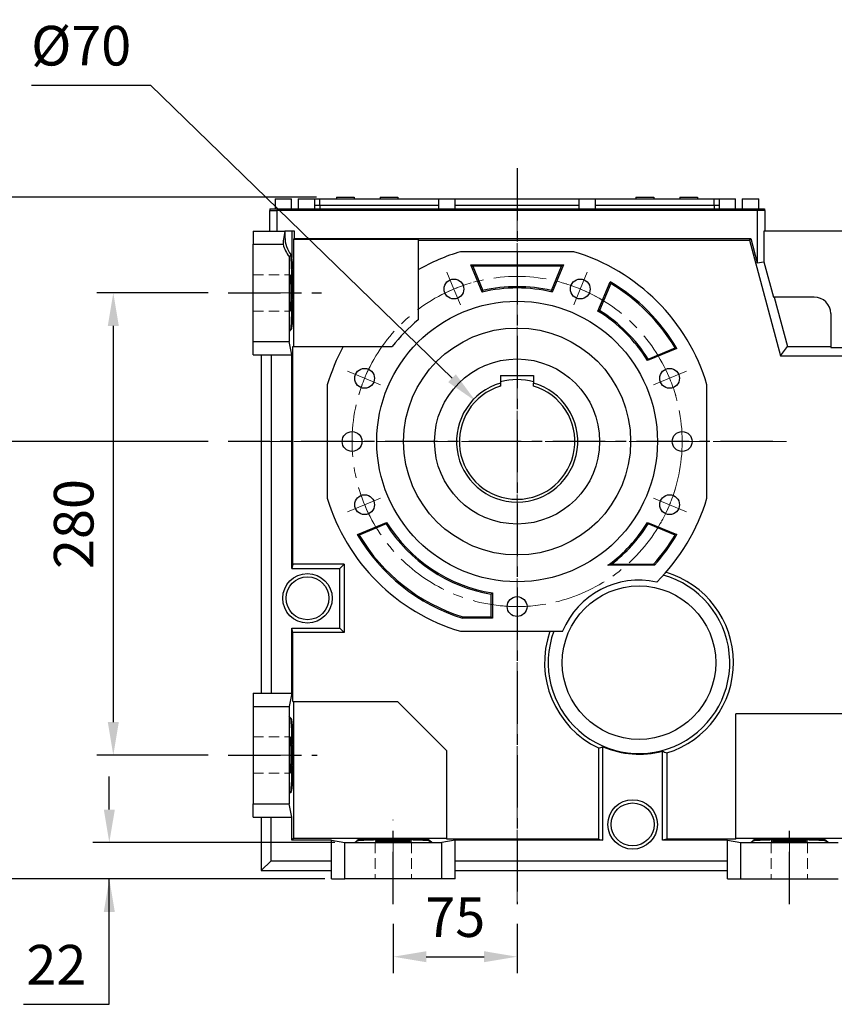
# Model space of a CAD drawing. Extents: x 381 to 4516, y -513 to 2470.
# Drawn here: x 1761 to 2255, y 627 to 1223 of the extents above; entities that cross this region are included whole.
import ezdxf

# ---------------------------------------------------------------- set-up
doc = ezdxf.new("R2010")
doc.units = 0
doc.header["$MEASUREMENT"] = 0
doc.linetypes.add('CENTER', pattern=[50.8, 31.75, -6.35, 6.35, -6.35])
doc.linetypes.add('HIDDEN', pattern=[9.525, 6.35, -3.175])
doc.layers.add('CENTER', color=1, linetype='CENTER')
doc.styles.add('MX_NOTE_STANDARD', font='txt.shx', dxfattribs={"height": 3.15, "bigfont": 'extfont.shx'})
doc.dimstyles.new('MXDIMSTYLE', dxfattribs={"dimtxt": 3.15, "dimasz": 2.5, "dimexe": 1.5, "dimexo": 1, "dimgap": 1, "dimtad": 1, "dimdec": 4, "dimdsep": 46, "dimtxsty": 'MX_NOTE_STANDARD', "dimcen": 2.5, "dimadec": 0, "dimazin": 0, "dimtfac": 1, "dimtdec": 4, "dimtmove": 2, "dimatfit": 3, "dimfxl": 0, "dimtolj": 1, "dimarcsym": 0})

# ---------------------------------------------------------------- blocks, each defined once
blk = doc.blocks.new('*D47')
at = {"color": 3, "linetype": 'Continuous', "lineweight": -2}
for p, q in [((1875.39, 967.48), (1711.71, 967.48)), ((1721.71, 947.48), (1721.71, 722.48)), ((1938.01, 702.48), (1711.71, 702.48))]:
    blk.add_line(p, q, dxfattribs=at)
at = {"color": 3}
for points in [[(1725.05, 947.48), (1718.38, 947.48), (1721.71, 967.48)], [(1718.38, 722.48), (1725.05, 722.48), (1721.71, 702.48)]]:
    blk.add_solid(points, dxfattribs=at)
at = {"layer": 'DEFPOINTS', "color": 0}
for p in [(1887.39, 967.48), (1721.71, 702.48), (1950.01, 702.48)]:
    blk.add_point(p, dxfattribs=at)
at = {"color": 3, "linetype": 'Continuous', "insert": (1697.71, 834.98), "char_height": 24, "attachment_point": 5, "rotation": 90}
blk.add_mtext('\\A1;265', dxfattribs=at)
blk = doc.blocks.new('*D48')
at = {"color": 3, "linetype": 'Continuous', "lineweight": -2}
for p, q in [((1941.03, 1115.48), (1610.75, 1115.48)), ((1620.75, 1095.48), (1620.75, 722.48)), ((1938.01, 702.48), (1610.75, 702.48))]:
    blk.add_line(p, q, dxfattribs=at)
at = {"color": 3}
for points in [[(1624.09, 1095.48), (1617.42, 1095.48), (1620.75, 1115.48)], [(1617.42, 722.48), (1624.09, 722.48), (1620.75, 702.48)]]:
    blk.add_solid(points, dxfattribs=at)
at = {"layer": 'DEFPOINTS', "color": 0}
for p in [(1953.03, 1115.48), (1620.75, 702.48), (1950.01, 702.48)]:
    blk.add_point(p, dxfattribs=at)
at = {"color": 3, "linetype": 'Continuous', "insert": (1596.75, 908.98), "char_height": 24, "attachment_point": 5, "rotation": 90}
blk.add_mtext('\\A1;413', dxfattribs=at)
blk = doc.blocks.new('*D49')
at = {"color": 3, "linetype": 'Continuous', "lineweight": -2}
for p, q in [((1987.51, 675.23), (1987.51, 645.34)), ((2062.51, 675.23), (2062.51, 645.34)), ((2007.51, 655.34), (2042.51, 655.34))]:
    blk.add_line(p, q, dxfattribs=at)
at = {"color": 3}
for points in [[(2007.51, 658.68), (2007.51, 652.01), (1987.51, 655.34)], [(2042.51, 652.01), (2042.51, 658.68), (2062.51, 655.34)]]:
    blk.add_solid(points, dxfattribs=at)
at = {"layer": 'DEFPOINTS', "color": 0}
for p in [(1987.51, 687.23), (2062.51, 687.23), (2062.51, 655.34)]:
    blk.add_point(p, dxfattribs=at)
at = {"color": 3, "linetype": 'Continuous', "insert": (2025.01, 679.34), "char_height": 24, "attachment_point": 5}
blk.add_mtext('\\A1;75', dxfattribs=at)
blk = doc.blocks.new('*D53')
at = {"color": 3, "linetype": 'Continuous', "lineweight": -2}
for p, q in [((1768.41, 1183.28), (1840.41, 1183.28)), ((1840.41, 1183.28), (2023.06, 1005.81))]:
    blk.add_line(p, q, dxfattribs=at)
at = {"color": 3}
blk.add_solid([(2020.74, 1003.42), (2025.39, 1008.2), (2037.41, 991.87)], dxfattribs=at)
at = {"layer": 'DEFPOINTS', "color": 0}
for p in [(2037.41, 991.87), (2087.61, 943.09)]:
    blk.add_point(p, dxfattribs=at)
at = {"color": 3, "linetype": 'Continuous', "insert": (1798.41, 1207.28), "char_height": 24, "attachment_point": 5}
blk.add_mtext('\\A1;%%c70', dxfattribs=at)
blk = doc.blocks.new('*D61')
at = {"color": 3, "linetype": 'Continuous', "lineweight": -2}
for p, q in [((1875.39, 1057.48), (1807.87, 1057.48)), ((1817.87, 1037.48), (1817.87, 797.48)), ((1875.39, 777.48), (1807.87, 777.48))]:
    blk.add_line(p, q, dxfattribs=at)
at = {"color": 3}
for points in [[(1821.21, 1037.48), (1814.54, 1037.48), (1817.87, 1057.48)], [(1814.54, 797.48), (1821.21, 797.48), (1817.87, 777.48)]]:
    blk.add_solid(points, dxfattribs=at)
at = {"layer": 'DEFPOINTS', "color": 0}
for p in [(1887.39, 1057.48), (1817.87, 777.48), (1887.39, 777.48)]:
    blk.add_point(p, dxfattribs=at)
at = {"color": 3, "linetype": 'Continuous', "insert": (1793.87, 917.48), "char_height": 24, "attachment_point": 5, "rotation": 90}
blk.add_mtext('\\A1;280', dxfattribs=at)
blk = doc.blocks.new('*D62')
at = {"color": 3, "linetype": 'Continuous', "lineweight": -2}
for p, q in [((1815.45, 744.48), (1815.45, 764.48)), ((1952.17, 724.48), (1805.45, 724.48)), ((1946.05, 702.48), (1805.45, 702.48)), ((1815.45, 626.51), (1815.45, 702.48)), ((1763.37, 626.51), (1815.45, 626.51))]:
    blk.add_line(p, q, dxfattribs=at)
at = {"color": 3}
for points in [[(1812.12, 744.48), (1818.79, 744.48), (1815.45, 724.48)], [(1818.79, 682.48), (1812.12, 682.48), (1815.45, 702.48)]]:
    blk.add_solid(points, dxfattribs=at)
at = {"layer": 'DEFPOINTS', "color": 0}
for p in [(1964.17, 724.48), (1815.45, 702.48), (1958.05, 702.48)]:
    blk.add_point(p, dxfattribs=at)
at = {"color": 3, "linetype": 'Continuous', "insert": (1783.41, 650.51), "char_height": 24, "attachment_point": 5}
blk.add_mtext('\\A1;22', dxfattribs=at)

msp = doc.modelspace()

# ---------------------------------------------------------------- linework, layer by layer
for p, q in [((1915.91, 1114.48), (1920.91, 1114.48)), ((1920.91, 1114.48), (1925.91, 1114.48)), ((1929.91, 1114.48), (1934.91, 1114.48)), ((1934.91, 1114.48), (1939.91, 1114.48)), ((1939.91, 1114.48), (1942.91, 1114.48)), ((1942.91, 1110.48), (1939.91, 1110.48)), ((1942.91, 1110.48), (1942.91, 1114.48)), ((1942.91, 1114.48), (2014.91, 1114.48)), ((1942.91, 1110.48), (1942.91, 1108.48)), ((2014.91, 1110.48), (1942.91, 1110.48)), ((1953.03, 1115.48), (1953.03, 1114.48)), ((1953.03, 1115.48), (1963.78, 1115.48)), ((1963.78, 1115.48), (1963.78, 1114.48)), ((1979.53, 1115.48), (1979.53, 1114.48)), ((1979.53, 1115.48), (1990.28, 1115.48)), ((1990.28, 1115.48), (1990.28, 1114.48)), ((2014.91, 1114.48), (2019.91, 1114.48)), ((2019.91, 1114.48), (2024.91, 1114.48)), ((2024.91, 1114.48), (2099.91, 1114.48)), ((2099.91, 1110.48), (2024.91, 1110.48)), ((2099.91, 1114.48), (2109.91, 1114.48)), ((2109.91, 1114.48), (2181.91, 1114.48)), ((2181.91, 1110.48), (2109.91, 1110.48)), ((2134.53, 1115.48), (2134.53, 1114.48)), ((2134.53, 1115.48), (2145.28, 1115.48)), ((2145.28, 1115.48), (2145.28, 1114.48)), ((2161.03, 1115.48), (2161.03, 1114.48)), ((2161.03, 1115.48), (2171.78, 1115.48)), ((2171.78, 1115.48), (2171.78, 1114.48)), ((2181.91, 1110.48), (2181.91, 1114.48)), ((2181.91, 1114.48), (2184.91, 1114.48)), ((2181.91, 1110.48), (2181.91, 1108.48)), ((2184.91, 1110.48), (2181.91, 1110.48)), ((2184.91, 1114.48), (2194.91, 1114.48)), ((2198.91, 1114.48), (2208.91, 1114.48)), ((1912.51, 1107.48), (1912.51, 1094.98)), ((1912.51, 1107.48), (1917.02, 1107.48)), ((1912.71, 1108.48), (1912.71, 1107.48)), ((1912.71, 1108.48), (1917.21, 1108.48)), ((1917.02, 1107.48), (1917.02, 1094.98)), ((2208, 1107.48), (1917.02, 1107.48)), ((1917.21, 1108.48), (1917.21, 1107.48)), ((1917.21, 1108.48), (2207.81, 1108.48)), ((2207.81, 1108.48), (2207.81, 1107.48)), ((2207.81, 1108.48), (2212.31, 1108.48)), ((2208, 1107.48), (2208, 1075.72)), ((2212.51, 1107.48), (2208, 1107.48)), ((2212.31, 1108.48), (2212.31, 1107.48)), ((2212.51, 1107.48), (2212.51, 1094.98)), ((1902.51, 1094.98), (1902.51, 1086.94)), ((1902.51, 1094.98), (1921.84, 1094.98)), ((1921.84, 1094.98), (1921.1, 1091.22)), ((1921.84, 1094.98), (1921.84, 1091.22)), ((1926.08, 1094.98), (1921.84, 1094.98)), ((1926.08, 1094.98), (1926.08, 1078.9)), ((1927.6, 1094.98), (1926.08, 1094.98)), ((1927.6, 1090.47), (1927.6, 1094.98)), ((2212.04, 1094.98), (2212.04, 1076.26)), ((2261.02, 1094.98), (2212.04, 1094.98)), ((1902.51, 1086.94), (1920.77, 1086.94)), ((1902.51, 1028.02), (1902.51, 1086.94)), ((1921.84, 1091.22), (1921.1, 1091.22)), ((1927.6, 1090.47), (1927.13, 1090)), ((1927.13, 1090), (1927.13, 1024.98)), ((1927.13, 1090), (2002.51, 1090)), ((1927.6, 1090.47), (2204.05, 1090.47)), ((2002.51, 1090), (2002.51, 1089.48)), ((2002.51, 1089.48), (2203.29, 1089.48)), ((2002.51, 1089.48), (2002.51, 1071.4)), ((2203.29, 1089.48), (2204.05, 1090.47)), ((2203.29, 1089.48), (2222.04, 1019.48)), ((2204.05, 1090.47), (2208, 1075.72)), ((1925.56, 1078.9), (1925.56, 1080.64)), ((2096.79, 1082.48), (2028.23, 1082.48)), ((1924.51, 1079.43), (1924.51, 1034.14)), ((1926.08, 1078.9), (1925.56, 1078.9)), ((2034.43, 1074.48), (2090.6, 1074.48)), ((2041.24, 1058.01), (2034.43, 1074.48)), ((2034.43, 1074.48), (2035.6, 1073.69)), ((2090.6, 1074.48), (2083.78, 1058.01)), ((2090.6, 1074.48), (2089.42, 1073.69)), ((2208, 1075.72), (2212.04, 1076.26)), ((2212.04, 1076.26), (2217.74, 1054.98)), ((2002.51, 1071.4), (2002.51, 1041.13)), ((2089.42, 1073.69), (2035.6, 1073.69)), ((2035.6, 1073.69), (2041.72, 1058.93)), ((2083.3, 1058.93), (2089.42, 1073.69)), ((2111.49, 1046.53), (2118.84, 1064.28)), ((2119.22, 1063.15), (2112.47, 1046.85)), ((2242.51, 1054.98), (2217.74, 1054.98)), ((2218.23, 1054.98), (2226.27, 1024.98)), ((2252.51, 1044.98), (2252.51, 1024.51)), ((1924.51, 1034.14), (1925.88, 1035.51)), ((1925.42, 1035.51), (1924.51, 1034.14)), ((1924.51, 1034.14), (1924.51, 1028.02)), ((1925.88, 1035.51), (1925.42, 1035.51)), ((1902.51, 1028.02), (1924.51, 1028.02)), ((1902.51, 1019.98), (1902.51, 1028.02)), ((1926.08, 1019.98), (1924.51, 1028.02)), ((1926.61, 893.16), (1926.61, 1024.98)), ((1926.61, 1024.98), (1957.18, 1024.98)), ((1957.18, 1024.98), (1986.89, 1024.98)), ((2159.31, 1023.81), (2141.57, 1016.46)), ((2141.88, 1017.44), (2158.18, 1024.19)), ((2222.04, 1019.48), (2226.27, 1024.98)), ((2226.27, 1024.98), (2252.51, 1024.98)), ((2252.51, 1024.51), (2293.88, 1024.51)), ((1902.51, 1019.98), (1913.54, 1019.98)), ((1907.51, 1019.98), (1907.51, 814.98)), ((1913.54, 1019.98), (1926.08, 1019.98)), ((1913.54, 1019.98), (1913.54, 814.98)), ((1926.08, 890.48), (1926.08, 1019.98)), ((2222.04, 1019.48), (2296.2, 1019.48)), ((2052.51, 1007.38), (2072.51, 1007.38)), ((2052.51, 1007.38), (2052.51, 1002.82)), ((2072.51, 1007.38), (2072.51, 1002.82)), ((1947.51, 1001.76), (1947.51, 933.2)), ((2052.51, 1001.02), (2052.51, 1001.54)), ((2072.51, 1001.02), (2072.51, 1001.54)), ((2177.51, 933.2), (2177.51, 1001.76)), ((1965.71, 911.15), (1983.45, 918.5)), ((1983.14, 917.52), (1966.84, 910.77)), ((2141.57, 918.5), (2159.31, 911.15)), ((2158.18, 910.77), (2141.88, 917.52)), ((1926.61, 893.16), (1926.08, 890.48)), ((1926.08, 890.48), (1955.01, 890.48)), ((1957.69, 893.16), (1926.61, 893.16)), ((1957.69, 893.16), (1955.01, 890.48)), ((1955.01, 854.48), (1955.01, 890.48)), ((1957.69, 893.16), (1957.69, 851.8)), ((2145.69, 892.48), (2117.5, 892.48)), ((2119.85, 893.26), (2145.34, 893.26)), ((2046.72, 861.26), (2046.72, 875.03)), ((2047.51, 875.7), (2047.51, 860.48)), ((2047.51, 860.48), (2029.42, 860.48)), ((2029.54, 861.26), (2046.72, 861.26)), ((2047.51, 860.48), (2046.72, 861.26)), ((1926.08, 814.98), (1926.08, 854.48)), ((1926.61, 851.8), (1926.08, 854.48)), ((1926.08, 854.48), (1955.01, 854.48)), ((1957.69, 851.8), (1955.01, 854.48)), ((1926.61, 809.98), (1926.61, 851.8)), ((1957.69, 851.8), (1926.61, 851.8)), ((2028.23, 852.48), (2090.11, 852.48)), ((1902.51, 814.98), (1902.51, 806.94)), ((1902.51, 814.98), (1913.54, 814.98)), ((1913.54, 814.98), (1926.08, 814.98)), ((1926.08, 814.98), (1924.51, 806.94)), ((1902.51, 806.94), (1902.51, 748.02)), ((1902.51, 806.94), (1924.51, 806.94)), ((1924.51, 806.94), (1924.51, 800.82)), ((1926.61, 809.98), (1990.01, 809.98)), ((1927.13, 809.98), (1927.13, 727.1)), ((1990.01, 809.98), (2020.01, 779.98)), ((1924.51, 800.82), (1924.51, 754.14)), ((1925.42, 799.45), (1924.51, 800.82)), ((1924.51, 800.82), (1925.88, 799.45)), ((1925.88, 799.45), (1925.42, 799.45)), ((2260.01, 802.48), (2195.01, 802.48)), ((2195.01, 726.57), (2195.01, 802.48)), ((2111.83, 781.8), (2111.83, 726.57)), ((2114.51, 726.05), (2114.51, 782.52)), ((2020.01, 726.57), (2020.01, 779.98)), ((2150.51, 726.05), (2150.51, 779.88)), ((2153.19, 778.81), (2153.19, 726.57)), ((1925.42, 755.51), (1924.51, 754.14)), ((1924.51, 754.14), (1925.88, 755.51)), ((1924.51, 754.14), (1924.51, 748.02)), ((1925.88, 755.51), (1925.42, 755.51)), ((1902.51, 748.02), (1924.51, 748.02)), ((1902.51, 739.98), (1902.51, 748.02)), ((1926.08, 739.98), (1924.51, 748.02)), ((1902.51, 739.98), (1913.54, 739.98)), ((1907.51, 739.98), (1907.51, 707.48)), ((1913.54, 739.98), (1926.08, 739.98)), ((1913.54, 713.51), (1913.54, 739.98)), ((1926.08, 726.05), (1926.08, 739.98)), ((1927.13, 727.1), (1926.08, 726.05)), ((1950.01, 726.05), (1926.08, 726.05)), ((1927.13, 727.1), (2020.01, 727.1)), ((1950.01, 726.05), (1958.05, 724.48)), ((1950.01, 713.51), (1950.01, 726.05)), ((1958.05, 724.48), (1964.17, 724.48)), ((1958.05, 702.48), (1958.05, 724.48)), ((1964.17, 724.48), (1965.54, 725.85)), ((1965.54, 725.39), (1964.17, 724.48)), ((1964.17, 724.48), (2010.85, 724.48)), ((1965.54, 725.85), (1965.54, 725.39)), ((2010.85, 724.48), (2009.48, 725.85)), ((2009.48, 725.85), (2009.48, 725.39)), ((2009.48, 725.39), (2010.85, 724.48)), ((2010.85, 724.48), (2016.97, 724.48)), ((2025.01, 726.05), (2016.97, 724.48)), ((2016.97, 702.48), (2016.97, 724.48)), ((2111.83, 726.57), (2020.01, 726.57)), ((2114.51, 726.05), (2025.01, 726.05)), ((2025.01, 713.51), (2025.01, 726.05)), ((2111.83, 726.57), (2114.51, 726.05)), ((2153.19, 726.57), (2150.51, 726.05)), ((2190.01, 726.05), (2150.51, 726.05)), ((2195.01, 726.57), (2153.19, 726.57)), ((2190.01, 726.05), (2198.05, 724.48)), ((2190.01, 713.51), (2190.01, 726.05)), ((2195.01, 727.1), (2260.01, 727.1)), ((2198.05, 724.48), (2204.17, 724.48)), ((2198.05, 702.48), (2198.05, 724.48)), ((2204.17, 724.48), (2205.54, 725.85)), ((2205.54, 725.39), (2204.17, 724.48)), ((2204.17, 724.48), (2250.85, 724.48)), ((2205.54, 725.85), (2205.54, 725.39)), ((2250.85, 724.48), (2249.48, 725.85)), ((2249.48, 725.85), (2249.48, 725.39)), ((2249.48, 725.39), (2250.85, 724.48)), ((2250.85, 724.48), (2256.97, 724.48)), ((1913.54, 713.51), (1907.51, 707.48)), ((1913.54, 713.51), (1950.01, 713.51)), ((1950.01, 702.48), (1950.01, 713.51)), ((2025.01, 702.48), (2025.01, 713.51)), ((2025.01, 713.51), (2190.01, 713.51)), ((2190.01, 702.48), (2190.01, 713.51)), ((1907.51, 707.48), (1950.01, 707.48)), ((2025.01, 707.48), (2190.01, 707.48)), ((1950.01, 702.48), (1958.05, 702.48)), ((2016.97, 702.48), (1958.05, 702.48)), ((2025.01, 702.48), (2016.97, 702.48)), ((2190.01, 702.48), (2198.05, 702.48)), ((2198.05, 702.48), (2256.97, 702.48))]:
    msp.add_line(p, q)
at = {"color": 2, "linetype": 'HIDDEN', "lineweight": 20}
for p, q in [((1902.51, 1068.48), (1924.51, 1068.48)), ((1902.51, 1046.48), (1924.51, 1046.48)), ((1902.51, 788.48), (1924.51, 788.48)), ((1902.51, 766.48), (1924.51, 766.48)), ((1976.51, 724.48), (1976.51, 702.48)), ((1998.51, 724.48), (1998.51, 702.48)), ((2216.51, 724.48), (2216.51, 702.48)), ((2238.51, 724.48), (2238.51, 702.48))]:
    msp.add_line(p, q, dxfattribs=at)
for centre, radius in [((2024.24, 1059.87), 6), ((2100.78, 1059.87), 6), ((2062.51, 967.48), 85), ((2062.51, 967.48), 68.75), ((2062.51, 967.48), 50), ((1970.12, 1005.75), 6), ((2154.9, 1005.75), 6), ((1962.51, 967.48), 6), ((2162.51, 967.48), 6), ((1970.12, 929.21), 6), ((2154.9, 929.21), 6), ((1935.51, 872.48), 15), ((1935.51, 872.48), 13), ((2136.35, 833.48), 46.5), ((2062.51, 867.48), 6), ((2132.51, 735.48), 15), ((2132.51, 735.48), 13)]:
    msp.add_circle(centre, radius)
for centre, radius, start, end in [((1938.77, 1091.22), 18.5, 193.38353, 219.59116), ((1938.77, 1091.22), 16.93, 180, 218.7122), ((2062.51, 967.48), 120, 106.59784, 120), ((2062.51, 967.48), 120, 16.59784, 73.40216), ((2062.51, 967.48), 112, 30.19667, 59.80333), ((2062.51, 967.48), 111.21, 30.66034, 59.33966), ((2062.51, 967.48), 93, 76.7818, 103.2182), ((2062.51, 967.48), 93.79, 77.19018, 102.80982), ((2242.51, 1044.98), 10, 0, 90), ((2062.51, 967.48), 93, 31.7818, 58.2182), ((2062.51, 967.48), 93.79, 32.19018, 57.80982), ((2062.51, 967.48), 95, 129.16671, 142.75222), ((2062.51, 967.48), 120, 151.36901, 163.40216), ((2062.51, 967.48), 36.73, 105.79771, 74.20229), ((2062.51, 967.48), 37.5, 74.53399, 105.46601), ((2062.51, 967.48), 35, 106.60155, 73.39845), ((2062.51, 967.48), 120, 196.59784, 253.40216), ((2062.51, 967.48), 120, 314.79312, 343.40216), ((2062.51, 967.48), 93.79, 212.19018, 260.30982), ((2062.51, 967.48), 93, 211.7818, 260.7182), ((2062.51, 967.48), 93, 306.24932, 328.2182), ((2062.51, 967.48), 93.79, 307.69191, 327.80982), ((2062.51, 967.48), 112, 210.19667, 252.81527), ((2062.51, 967.48), 111.21, 210.66034, 252.75418), ((2062.51, 967.48), 111.21, 318.14039, 329.33966), ((2062.51, 967.48), 112, 317.96049, 329.80333), ((2136.35, 833.48), 55, 159.79045, 74.50406), ((2136.35, 833.48), 50, 77.64143, 157.66632), ((2136.35, 833.48), 57.2, 287.11546, 73.41455), ((2136.35, 833.48), 57.2, 160.60103, 244.61432), ((2136.35, 833.48), 55.44, 246.79554, 284.793)]:
    msp.add_arc(centre, radius, start, end)
for centre, major_axis, ratio, start_param, end_param in [((1938.77, 1087.63), (0, 18.37), 0.980686, 1.373939, 1.608386), ((1925.38, 1057.48), (0, 22), 0.034921, 3.193953, 6.053909), ((1925.82, 1057.48), (0, 22), 0.052408, 3.193953, 6.053909), ((1925.38, 777.48), (0, 22), 0.034921, 3.193953, 6.230825), ((1925.82, 777.48), (0, 22), 0.052408, 3.193953, 6.230825), ((2088.69, 833.48), (72.43, 0), 0.752964, 5.037574, 5.076883), ((2189.89, 833.48), (81.36, 0), 0.752964, 4.207092, 4.244356), ((1987.51, 725.79), (22, 0), 0.052408, 0.05236, 3.089233), ((1987.51, 725.35), (22, 0), 0.034921, 0.05236, 3.089233), ((2227.51, 725.79), (22, 0), 0.052408, 0.05236, 3.089233), ((2227.51, 725.35), (22, 0), 0.034921, 0.05236, 3.089233)]:
    msp.add_ellipse(centre, major_axis=major_axis, ratio=ratio, start_param=start_param, end_param=end_param)
for centre, major_axis in [((1925.38, 1057.48), (0, 11)), ((1925.38, 777.48), (0, 11)), ((1987.51, 725.35), (11, 0)), ((2227.51, 725.35), (11, 0))]:
    msp.add_ellipse(centre, major_axis=major_axis, ratio=0.034921)
for points, degree in [([(1915.91, 1114.48), (1915.91, 1108.48)], 1), ([(1925.91, 1108.48), (1925.91, 1114.48)], 1), ([(1929.91, 1114.48), (1929.91, 1108.48)], 1), ([(1939.91, 1108.48), (1939.91, 1114.48)], 1), ([(2014.91, 1114.48), (2014.91, 1108.48)], 1), ([(2024.91, 1108.48), (2024.91, 1114.48)], 1), ([(2099.91, 1114.48), (2099.91, 1108.48)], 1), ([(2109.91, 1108.48), (2109.91, 1114.48)], 1), ([(2184.91, 1114.48), (2184.91, 1108.48)], 1), ([(2194.91, 1108.48), (2194.91, 1114.48)], 1), ([(2198.91, 1114.48), (2198.91, 1108.48)], 1), ([(2208.91, 1108.48), (2208.91, 1114.48)], 1), ([(1924.51, 1079.43), (1924.86, 1079.83), (1925.21, 1080.23), (1925.56, 1080.64)], 3), ([(2118.84, 1064.28), (2118.97, 1063.9), (2119.1, 1063.52), (2119.22, 1063.15)], 3), ([(2041.24, 1058.01), (2041.4, 1058.32), (2041.56, 1058.63), (2041.72, 1058.93)], 3), ([(2083.78, 1058.01), (2083.62, 1058.32), (2083.46, 1058.63), (2083.3, 1058.93)], 3), ([(2111.49, 1046.53), (2111.82, 1046.64), (2112.15, 1046.74), (2112.47, 1046.85)], 3), ([(2159.31, 1023.81), (2158.93, 1023.94), (2158.56, 1024.07), (2158.18, 1024.19)], 3), ([(2141.57, 1016.46), (2141.67, 1016.79), (2141.78, 1017.11), (2141.88, 1017.44)], 3), ([(2052.51, 1002.82), (2052.51, 1001.02)], 1), ([(2072.51, 1001.02), (2072.51, 1002.82)], 1), ([(1983.45, 918.5), (1983.35, 918.17), (1983.24, 917.84), (1983.14, 917.52)], 3), ([(2141.57, 918.5), (2141.67, 918.17), (2141.78, 917.84), (2141.88, 917.52)], 3), ([(1965.71, 911.15), (1966.09, 911.02), (1966.46, 910.89), (1966.84, 910.77)], 3), ([(2159.31, 911.15), (2158.93, 911.02), (2158.56, 910.89), (2158.18, 910.77)], 3), ([(2117.5, 892.48), (2118.3, 892.74), (2119.08, 893), (2119.85, 893.26)], 3), ([(2145.69, 892.48), (2145.57, 892.74), (2145.46, 893), (2145.34, 893.26)], 3), ([(2047.51, 875.7), (2047.25, 875.47), (2046.99, 875.25), (2046.72, 875.03)], 3), ([(2029.42, 860.48), (2029.46, 860.74), (2029.5, 861), (2029.54, 861.26)], 3)]:
    msp.add_open_spline(points, degree=degree)
at = {"layer": 'CENTER'}
for p, q in [((2062.51, 1133.06), (2062.51, 687.23)), ((1887.39, 1057.48), (1943.93, 1057.48)), ((2217.44, 967.48), (1887.39, 967.48)), ((1887.39, 777.48), (1941.38, 777.48)), ((1987.51, 687.23), (1987.51, 738.19)), ((2227.51, 687.23), (2227.51, 734.87))]:
    msp.add_line(p, q, dxfattribs=at)
at = {"layer": 'CENTER', "lineweight": 20}
for p, q in [((2062.51, 687.68), (2062.51, 1123.05)), ((2024.24, 1059.87), (2019.99, 1070.14)), ((2100.78, 1059.87), (2105.04, 1070.14)), ((1928.11, 1057.48), (1892.91, 1057.48)), ((2028.25, 1050.2), (2024.24, 1059.87)), ((2096.77, 1050.2), (2100.78, 1059.87)), ((1970.12, 1005.75), (1959.85, 1010.01)), ((2154.9, 1005.75), (2165.17, 1010)), ((1979.79, 1001.74), (1970.12, 1005.75)), ((2145.23, 1001.74), (2154.9, 1005.75)), ((2225.63, 967.48), (1883.37, 967.48)), ((1979.79, 933.22), (1970.12, 929.21)), ((2145.23, 933.22), (2154.9, 929.21)), ((1970.12, 929.21), (1959.85, 924.96)), ((2154.9, 929.21), (2165.17, 924.95)), ((2062.51, 858.36), (2062.51, 876.88)), ((1928.11, 777.48), (1892.91, 777.48)), ((1987.51, 692.88), (1987.51, 728.08)), ((2227.51, 692.88), (2227.51, 728.08))]:
    msp.add_line(p, q, dxfattribs=at)
msp.add_circle((2062.51, 967.48), 100, dxfattribs=at)
for start, end in [(106.12838, 118.607), (61.12838, 73.607), (151.12838, 163.607), (16.12838, 28.607), (196.12838, 208.607), (331.12838, 343.607), (263.42521, 277.20386)]:
    msp.add_arc((2062.51, 967.48), 100, start, end, dxfattribs=at)

# ---------------------------------------------------------------- dimensions: what is measured, and where the dimension line sits
at = {"color": 3, "linetype": 'Continuous'}
dim = msp.add_diameter_dim_2p(p1=(2087.61, 943.09), p2=(2037.41, 991.87), dimstyle='MXDIMSTYLE', override={"dimscale": 4, "dimtxt": 6, "dimasz": 5, "dimexe": 2.5, "dimexo": 3, "dimgap": 3, "dimtoh": 1, "dimdec": 0, "dimzin": 9, "dimtxsty": 'Standard', "dimcen": 0, "dimclrd": 3, "dimclre": 3, "dimclrt": 3, "dimtdec": 0, "dimtofl": 0, "dimtmove": 0, "dimtfill": 0, "dimtzin": 0}, dxfattribs=at)
dim.commit()
dim.dimension.update_dxf_attribs({"geometry": '*D53', "text_midpoint": (1798.41, 1183.28), "dimtype": 163})
for base, p1, p2, picture, middle in [((1620.75, 702.48), (1953.03, 1115.48), (1950.01, 702.48), '*D48', (1620.75, 908.98)), ((1721.71, 702.48), (1887.39, 967.48), (1950.01, 702.48), '*D47', (1721.71, 834.98)), ((1815.45, 702.48), (1964.17, 724.48), (1958.05, 702.48), '*D62', (1783.41, 626.51))]:
    dim = msp.add_linear_dim(base=base, p1=p1, p2=p2, angle=90, dimstyle='MXDIMSTYLE', override={"dimscale": 4, "dimtxt": 6, "dimasz": 5, "dimexe": 2.5, "dimexo": 3, "dimgap": 3, "dimtoh": 1, "dimdec": 0, "dimzin": 9, "dimtxsty": 'Standard', "dimcen": 0, "dimclrd": 3, "dimclre": 3, "dimclrt": 3, "dimtdec": 0, "dimtofl": 0, "dimtmove": 0, "dimtfill": 0, "dimtzin": 0}, dxfattribs=at)
    dim.commit()
    dim.dimension.update_dxf_attribs({"geometry": picture, "text_midpoint": middle, "dimtype": 160})
dim = msp.add_linear_dim(base=(1817.87, 777.48), p1=(1887.39, 1057.48), p2=(1887.39, 777.48), angle=90, dimstyle='MXDIMSTYLE', override={"dimscale": 4, "dimtxt": 6, "dimasz": 5, "dimexe": 2.5, "dimexo": 3, "dimgap": 3, "dimtoh": 1, "dimdec": 0, "dimzin": 9, "dimtxsty": 'Standard', "dimcen": 0, "dimclrd": 3, "dimclre": 3, "dimclrt": 3, "dimtdec": 0, "dimtofl": 0, "dimtmove": 0, "dimtfill": 0, "dimtzin": 0}, dxfattribs=at)
dim.commit()
dim.dimension.update_dxf_attribs({"geometry": '*D61', "text_midpoint": (1793.87, 917.48)})
dim = msp.add_linear_dim(base=(2062.51, 655.34), p1=(1987.51, 687.23), p2=(2062.51, 687.23), dimstyle='MXDIMSTYLE', override={"dimscale": 4, "dimtxt": 6, "dimasz": 5, "dimexe": 2.5, "dimexo": 3, "dimgap": 3, "dimtoh": 1, "dimdec": 0, "dimzin": 9, "dimtxsty": 'Standard', "dimcen": 0, "dimclrd": 3, "dimclre": 3, "dimclrt": 3, "dimtdec": 0, "dimtofl": 0, "dimtmove": 0, "dimtfill": 0, "dimtzin": 0}, dxfattribs=at)
dim.commit()
dim.dimension.update_dxf_attribs({"geometry": '*D49', "text_midpoint": (2025.01, 679.34)})

doc.saveas('drawing.dxf')
